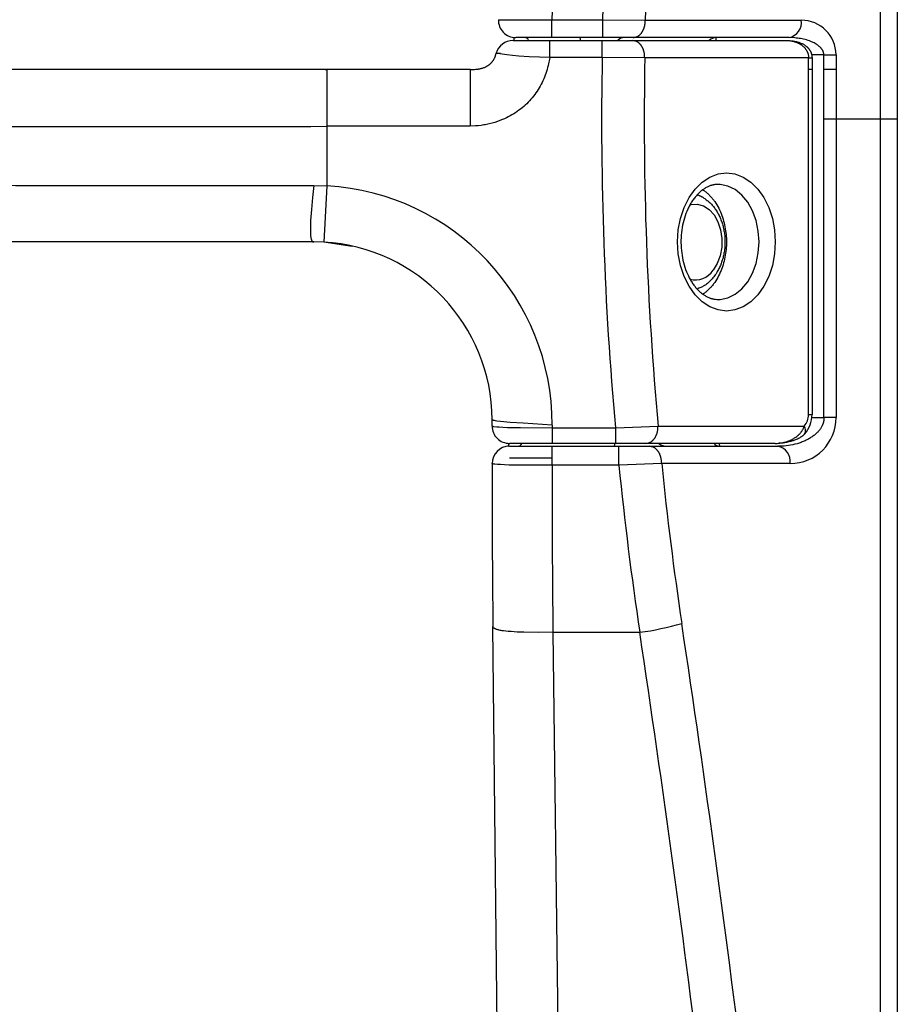
# Model space of a CAD drawing. Extents: x -150 to 3810, y -440 to 2320.
# Drawn here: x 548 to 700, y 638 to 809 of the extents above; entities that cross this region are included whole.
import ezdxf

# ---------------------------------------------------------------- set-up
doc = ezdxf.new("R2010")
doc.units = 0
doc.header["$MEASUREMENT"] = 0
doc.layers.get('DEFPOINTS').update_dxf_attribs({"linetype": 'CONTINUOUS'})
for name, color, linetype in [('DIMENSION_LINES$02_DIMENSI', 1, 'CONTINUOUS'), ('DIMENSION_LINES$03_LINES', 18, 'CONTINUOUS'), ('DIMENSION_LINES$04_SUB_LIN', 4, 'CONTINUOUS')]:
    doc.layers.add(name, color=color, linetype=linetype)
doc.styles.add('_ｭ_ｳ__ｰ繧ｴ繧ｷ繝_け', font='txt')
doc.dimstyles.new('1_10', dxfattribs={"dimtxt": 30, "dimasz": 30, "dimexe": 10, "dimexo": 15, "dimgap": 10, "dimtad": 1, "dimtoh": 1, "dimdec": 0, "dimzin": 1, "dimtxsty": '_ｭ_ｳ__ｰ繧ｴ繧ｷ繝_け', "dimcen": 0, "dimazin": 3, "dimtfac": 1, "dimtdec": 4, "dimtix": 1, "dimtmove": 0, "dimatfit": 3, "dimtolj": 1, "dimtzin": 1})

# ---------------------------------------------------------------- blocks, each defined once
blk = doc.blocks.new('*D29')
at = {"layer": 'DEFPOINTS', "color": 0}
for p in [(700, 1070), (700, 1070), (400, 713.85)]:
    blk.add_point(p, dxfattribs=at)
at = {"layer": 'DIMENSION_LINES$02_DIMENSI', "color": 0}
for p, q in [((700, 1085), (700, 1080)), ((400, 728.85), (400, 1080)), ((430, 1070), (670, 1070))]:
    blk.add_line(p, q, dxfattribs=at)
for points in [[(430, 1075), (430, 1065), (400, 1070)], [(670, 1065), (670, 1075), (700, 1070)]]:
    blk.add_solid(points, dxfattribs=at)
at = {"layer": 'DIMENSION_LINES$02_DIMENSI', "color": 0, "insert": (550, 1095), "char_height": 30, "attachment_point": 5, "style": '_ｭ_ｳ__ｰ繧ｴ繧ｷ繝_け'}
blk.add_mtext('\\A1;300', dxfattribs=at)
blk = doc.blocks.new('*D31')
at = {"layer": 'DEFPOINTS', "color": 0}
for p in [(219, 970), (665.64, 970), (219, 0)]:
    blk.add_point(p, dxfattribs=at)
at = {"layer": 'DIMENSION_LINES$02_DIMENSI', "color": 0}
for p, q in [((650.64, 970), (209, 970)), ((219, 30), (219, 940)), ((204, 0), (209, 0))]:
    blk.add_line(p, q, dxfattribs=at)
for points in [[(224, 940), (214, 940), (219, 970)], [(214, 30), (224, 30), (219, 0)]]:
    blk.add_solid(points, dxfattribs=at)
at = {"layer": 'DIMENSION_LINES$02_DIMENSI', "color": 0, "insert": (194, 485), "char_height": 30, "attachment_point": 5, "rotation": 90, "style": '_ｭ_ｳ__ｰ繧ｴ繧ｷ繝_け'}
blk.add_mtext('\\A1;970', dxfattribs=at)

msp = doc.modelspace()

# ---------------------------------------------------------------- linework, layer by layer
at = {"layer": 'DIMENSION_LINES$03_LINES'}
for p, q in [((700, 868.1), (700, 791.38)), ((633.33, 805), (639.68, 805)), ((633.51, 804.92), (633.44, 805.55)), ((640.04, 805.5), (633.77, 805.5)), ((639.68, 805), (648.76, 805)), ((648.86, 805.5), (640.04, 805.5)), ((648.76, 805), (654.04, 805)), ((654.13, 805.5), (648.86, 805.5)), ((654.04, 805), (680.77, 805)), ((681.21, 805.5), (654.13, 805.5)), ((685.19, 802), (685.19, 800.01)), ((431.55, 800), (600.97, 800)), ((600.97, 800), (625.82, 800)), ((625.82, 800), (625.82, 799.95)), ((685.19, 800.01), (685.19, 740)), ((700, 791.38), (700, 606.6)), ((669.06, 780), (668.92, 780)), ((598.69, 770), (440.29, 770)), ((600.42, 769.95), (598.69, 770)), ((605.32, 769.23), (600.42, 769.95)), ((629.65, 738.01), (629.66, 739.12)), ((632.46, 734.46), (632.58, 735.01)), ((632.74, 735), (632.71, 735)), ((640.05, 734.5), (651.67, 734.5)), ((651.05, 735), (640.06, 735)), ((656.35, 735), (651.05, 735)), ((651.67, 734.5), (656.97, 734.5)), ((678.77, 735), (656.35, 735)), ((656.97, 734.5), (679.27, 734.5)), ((630.82, 606.27), (629.8, 703.17))]:
    msp.add_line(p, q, dxfattribs=at)
for points in [[(700, 1150), (700, 0), (0, 0)], [(680.77, 805), (681.25, 804.98), (681.49, 804.96), (681.72, 804.94), (681.87, 804.92), (682.02, 804.9), (682.17, 804.87), (682.32, 804.84), (682.47, 804.81), (682.62, 804.77), (682.77, 804.73), (682.91, 804.68), (683.03, 804.64), (683.14, 804.6), (683.25, 804.55), (683.36, 804.5), (683.47, 804.45), (683.58, 804.4), (683.69, 804.34), (683.8, 804.28), (683.89, 804.22), (683.97, 804.16), (684.06, 804.1), (684.15, 804.04), (684.23, 803.97), (684.31, 803.9), (684.35, 803.87), (684.39, 803.83), (684.42, 803.79), (684.46, 803.75), (684.5, 803.72), (684.53, 803.68), (684.56, 803.64), (684.6, 803.6), (684.63, 803.56), (684.66, 803.52), (684.69, 803.48), (684.72, 803.44), (684.75, 803.4), (684.78, 803.36), (684.81, 803.31), (684.83, 803.27), (684.86, 803.22), (684.88, 803.18), (684.91, 803.14), (684.93, 803.09), (684.95, 803.04), (684.97, 803), (685, 802.95), (685.02, 802.9), (685.03, 802.85), (685.05, 802.8), (685.07, 802.76), (685.08, 802.71), (685.1, 802.66), (685.11, 802.61), (685.12, 802.56), (685.14, 802.51), (685.15, 802.46), (685.15, 802.41), (685.16, 802.36), (685.17, 802.3), (685.18, 802.23), (685.18, 802.15), (685.19, 802)], [(625.82, 799.95), (626.22, 799.96), (626.61, 799.98), (626.81, 800), (627, 800.02), (627.2, 800.04), (627.29, 800.06), (627.39, 800.08), (627.51, 800.1), (627.62, 800.12), (627.74, 800.15), (627.85, 800.18), (627.96, 800.21), (628.08, 800.25), (628.19, 800.29), (628.3, 800.33), (628.43, 800.38), (628.56, 800.44), (628.62, 800.47), (628.68, 800.5), (628.74, 800.53), (628.8, 800.57), (628.86, 800.6), (628.92, 800.64), (628.98, 800.67), (629.04, 800.71), (629.09, 800.75), (629.15, 800.79), (629.2, 800.84), (629.26, 800.88), (629.3, 800.92), (629.34, 800.96), (629.39, 801), (629.43, 801.04), (629.47, 801.08), (629.51, 801.12), (629.55, 801.16), (629.59, 801.21), (629.62, 801.25), (629.66, 801.3), (629.7, 801.34), (629.73, 801.39), (629.8, 801.49), (629.87, 801.58), (629.92, 801.67), (629.97, 801.75), (630.02, 801.84), (630.06, 801.93), (630.1, 802.01), (630.12, 802.06), (630.14, 802.11), (630.16, 802.15), (630.18, 802.2), (630.19, 802.24), (630.21, 802.29), (630.23, 802.35), (630.24, 802.41), (630.27, 802.54), (630.33, 802.79)], [(669.03, 779.96), (668.8, 779.98), (668.69, 779.98), (668.63, 779.99), (668.58, 779.98), (668.51, 779.98), (668.44, 779.98), (668.37, 779.97), (668.3, 779.96), (668.23, 779.95), (668.16, 779.94), (668.09, 779.92), (668.02, 779.91), (667.95, 779.89), (667.88, 779.87), (667.8, 779.85), (667.73, 779.83), (667.59, 779.78), (667.45, 779.73), (667.33, 779.68), (667.21, 779.62), (667.09, 779.57), (666.96, 779.51), (666.84, 779.44), (666.72, 779.38), (666.6, 779.31), (666.48, 779.23), (666.35, 779.14), (666.22, 779.05), (666.09, 778.96), (665.96, 778.86), (665.84, 778.75), (665.71, 778.64), (665.59, 778.53), (665.46, 778.41), (665.35, 778.29), (665.23, 778.16), (665.11, 778.04), (665, 777.9), (664.89, 777.77), (664.78, 777.63), (664.67, 777.48), (664.56, 777.33), (664.46, 777.18), (664.35, 777.03), (664.25, 776.87), (664.16, 776.71), (664.06, 776.55), (663.97, 776.38), (663.87, 776.21), (663.79, 776.04), (663.7, 775.86), (663.62, 775.68), (663.46, 775.31), (663.31, 774.93), (663.17, 774.55), (663.04, 774.15), (662.92, 773.75), (662.82, 773.33), (662.73, 772.91), (662.65, 772.49), (662.58, 772.06), (662.53, 771.62), (662.49, 771.19), (662.46, 770.74), (662.44, 770.3), (662.44, 769.86), (662.45, 769.42), (662.47, 768.98), (662.51, 768.54), (662.56, 768.1), (662.62, 767.67), (662.7, 767.24), (662.78, 766.82), (662.88, 766.41), (663, 766), (663.12, 765.6), (663.25, 765.21), (663.4, 764.83), (663.55, 764.46), (663.72, 764.11), (663.8, 763.93), (663.89, 763.76), (663.98, 763.59), (664.07, 763.43), (664.17, 763.27), (664.27, 763.11), (664.36, 762.95), (664.46, 762.8), (664.57, 762.66), (664.67, 762.51), (664.78, 762.37), (664.88, 762.24), (664.99, 762.1), (665.1, 761.98), (665.22, 761.85), (665.33, 761.73), (665.44, 761.61), (665.56, 761.5), (665.67, 761.39), (665.79, 761.29), (665.91, 761.19), (666.03, 761.09), (666.15, 761), (666.27, 760.91), (666.39, 760.83), (666.51, 760.75), (666.64, 760.67), (666.76, 760.6), (666.88, 760.53), (667.01, 760.47), (667.13, 760.41), (667.26, 760.35), (667.39, 760.29), (667.51, 760.25), (667.58, 760.22), (667.64, 760.2), (667.7, 760.18), (667.77, 760.16), (667.83, 760.15), (667.89, 760.13), (667.96, 760.12), (668.02, 760.1), (668.13, 760.08), (668.23, 760.07), (668.34, 760.06), (668.44, 760.05), (668.66, 760.03), (668.87, 760.02)], [(665.26, 778.16), (665.49, 778.1), (665.57, 778.08), (665.64, 778.05), (665.72, 778.02), (665.79, 777.99), (665.87, 777.96), (665.94, 777.92), (666.01, 777.88), (666.08, 777.85), (666.16, 777.81), (666.23, 777.76), (666.3, 777.72), (666.43, 777.63), (666.57, 777.54), (666.71, 777.44), (666.84, 777.34), (666.97, 777.23), (667.1, 777.13), (667.23, 777.02), (667.36, 776.9), (667.48, 776.79), (667.61, 776.67), (667.73, 776.54), (667.85, 776.41), (667.96, 776.28), (668.08, 776.14), (668.19, 776), (668.3, 775.86), (668.4, 775.71), (668.5, 775.56), (668.6, 775.4), (668.7, 775.24), (668.8, 775.08), (668.89, 774.92), (668.98, 774.75), (669.06, 774.58), (669.14, 774.41), (669.22, 774.23), (669.3, 774.05), (669.37, 773.87), (669.44, 773.69), (669.51, 773.5), (669.57, 773.31), (669.63, 773.12), (669.69, 772.93), (669.74, 772.73), (669.79, 772.54), (669.83, 772.34), (669.87, 772.14), (669.91, 771.94), (669.95, 771.74), (669.98, 771.54), (670, 771.34), (670.03, 771.13), (670.04, 770.93), (670.06, 770.72), (670.07, 770.52), (670.08, 770.31), (670.08, 770.1), (670.08, 769.9), (670.08, 769.69), (670.07, 769.48), (670.06, 769.28), (670.04, 769.07), (670.03, 768.87), (670, 768.66), (669.98, 768.46), (669.95, 768.25), (669.91, 768.05), (669.87, 767.85), (669.83, 767.65), (669.78, 767.45), (669.74, 767.25), (669.68, 767.05), (669.62, 766.86), (669.56, 766.66), (669.5, 766.47), (669.43, 766.28), (669.36, 766.1), (669.28, 765.91), (669.2, 765.73), (669.12, 765.54), (669.03, 765.36), (668.94, 765.19), (668.85, 765.02), (668.75, 764.84), (668.65, 764.68), (668.53, 764.48), (668.4, 764.3), (668.27, 764.11), (668.14, 763.93), (668, 763.77), (667.86, 763.6), (667.71, 763.44), (667.57, 763.29), (667.43, 763.16), (667.3, 763.03), (667.16, 762.91), (667.02, 762.79), (666.88, 762.68), (666.73, 762.57), (666.66, 762.52), (666.58, 762.47), (666.51, 762.42), (666.43, 762.38), (666.29, 762.29), (666.15, 762.22), (666, 762.15), (665.86, 762.08), (665.56, 761.95), (665.27, 761.82)], [(600.43, 769.99), (600.42, 769.95), (600.42, 769.95), (600.42, 769.95), (600.42, 769.95), (600.42, 769.94), (600.42, 769.94), (600.42, 769.94), (600.42, 769.94), (600.42, 769.94), (600.42, 769.94), (600.42, 769.94), (600.42, 769.94), (600.42, 769.94), (600.42, 769.94), (600.42, 769.94), (600.42, 769.94), (600.42, 769.94), (600.42, 769.94), (600.42, 769.94), (600.42, 769.94), (600.42, 769.94), (600.42, 769.94), (600.42, 769.94), (600.42, 769.94), (600.42, 769.94), (600.42, 769.94), (600.42, 769.94), (600.42, 769.94), (600.42, 769.95), (600.42, 769.95), (600.42, 769.95), (600.42, 769.96)], [(683.9, 736.67), (683.85, 736.61), (683.81, 736.55), (683.78, 736.53), (683.76, 736.5), (683.72, 736.46), (683.68, 736.41), (683.63, 736.37), (683.58, 736.33), (683.53, 736.29), (683.48, 736.25), (683.43, 736.21), (683.38, 736.17), (683.33, 736.14), (683.22, 736.07), (683.11, 736), (683, 735.94), (682.83, 735.85), (682.66, 735.76), (682.49, 735.68), (682.31, 735.6), (682.18, 735.55), (682.05, 735.5), (681.91, 735.46), (681.78, 735.42), (681.51, 735.34), (681.23, 735.27), (680.91, 735.2), (680.75, 735.17), (680.59, 735.14), (680.43, 735.11), (680.27, 735.09), (680.11, 735.07), (679.95, 735.06), (679.69, 735.04), (679.44, 735.03)], [(640.06, 735), (632.67, 735), (632.67, 735), (632.7, 735)], [(632.68, 732.5), (632.65, 732.5), (632.65, 732.5), (640.05, 732.5)]]:
    msp.add_lwpolyline(points, dxfattribs=at)
msp.add_polyline3d([(632.68, 734.5, 0), (632.65, 734.5, 0), (632.65, 734.5, 0), (640.05, 734.5, 0)], dxfattribs=at)
for centre, radius, start, end in [((633.74, 808.5), 3, 177.8135, 269.9901), ((633.26, 802), 3, 90.0176, 164.9898), ((598.58, 738.96), 31.08, 0.2945, 86.5906), ((680.19, 740), 5, 318.1893, 0.0003), ((632.65, 738), 3, 179.691, 269.9953), ((632.64, 731.5), 3, 90.0051, 179.8935), ((2945.31, 730.09), 2315.67, 179.96513, 180.66599)]:
    msp.add_arc(centre, radius, start, end, dxfattribs=at)
at = {"layer": 'DIMENSION_LINES$04_SUB_LIN'}
for p, q in [((697.07, 791.38), (697.08, 868.3)), ((630.75, 808.61), (640.04, 808.59)), ((640.04, 805.5), (640.04, 808.59)), ((640.04, 808.59), (648.86, 808.59)), ((648.86, 808.59), (656.25, 808.51)), ((648.86, 805.5), (648.86, 808.59)), ((656.25, 808.51), (683.33, 808.52)), ((639.68, 802.05), (639.68, 805)), ((648.76, 802.05), (648.76, 805)), ((668.53, 805), (668.53, 805.5)), ((687.25, 802.5), (685.11, 802.5)), ((687.25, 802.5), (689.37, 802.51)), ((687.26, 800.01), (687.25, 802.5)), ((689.37, 802.51), (689.38, 800.01)), ((648.76, 802.05), (639.68, 802.05)), ((656.16, 802), (648.76, 802.05)), ((684.6, 802), (656.16, 802)), ((684.6, 800.01), (684.6, 802)), ((684.6, 802), (685.19, 802)), ((600.71, 800), (600.81, 799.85)), ((600.97, 800), (600.97, 790.09)), ((625.82, 799.95), (625.82, 790.09)), ((684.6, 740), (684.6, 800.01)), ((684.6, 800.01), (685.19, 800.01)), ((687.26, 800.01), (689.38, 800.01)), ((687.26, 800), (687.26, 800.01)), ((687.26, 800), (689.38, 800.01)), ((687.27, 791.38), (687.26, 800)), ((689.38, 800.01), (689.38, 800.01)), ((689.38, 800.01), (689.39, 791.38)), ((687.27, 791.38), (689.39, 791.38)), ((687.27, 739.5), (687.27, 791.38)), ((689.39, 791.38), (697.07, 791.38)), ((689.39, 791.38), (689.39, 739.5)), ((697.07, 605.95), (697.07, 791.38)), ((697.07, 791.38), (700, 791.38)), ((625.82, 790.09), (600.97, 790.09)), ((600.97, 790.09), (600.97, 779.74)), ((598.69, 779.81), (600.97, 779.74)), ((600.97, 779.74), (600.43, 769.99)), ((684.6, 740), (685.19, 740)), ((685.15, 739.5), (687.27, 739.5)), ((689.39, 739.5), (687.27, 739.5)), ((640.06, 738.19), (640.06, 737.73)), ((640.06, 737.73), (651.05, 737.73)), ((640.06, 737.73), (640.06, 735)), ((651.05, 737.73), (658.47, 738)), ((651.05, 737.73), (651.05, 735)), ((658.47, 738), (683.84, 738)), ((640.05, 731.2), (640.05, 734.5)), ((651.67, 731.2), (651.67, 734.5)), ((651.67, 731.2), (640.05, 731.2)), ((659.09, 731.5), (651.67, 731.2)), ((681.39, 731.5), (659.09, 731.5)), ((640.21, 702.18), (655.28, 702.18)), ((640.21, 702.18), (641.38, 605.51))]:
    msp.add_line(p, q, dxfattribs=at)
for points in [[(648.86, 808.59), (649.1, 816.95), (649.23, 821.13), (649.39, 825.31), (649.56, 829.47), (649.77, 833.63), (650, 837.79), (650.51, 846.1), (650.8, 850.27), (651.11, 854.42), (651.45, 858.58), (651.82, 862.9), (652.21, 867.21), (652.63, 871.53), (653.07, 875.83), (653.52, 879.93), (653.99, 884.02), (654.5, 888.1), (655.03, 892.17), (655.57, 896.04), (656.14, 899.9), (657.32, 907.6)], [(664.59, 905.84), (663.16, 896.29), (662.47, 891.51), (661.82, 886.71), (661.22, 881.89), (660.67, 877.05), (660.15, 872.21), (659.67, 867.35), (659.22, 862.48), (658.81, 857.61), (658.42, 852.73), (658.05, 847.84), (657.72, 842.94), (657.42, 838.03), (657.15, 833.12), (656.92, 828.21), (656.72, 823.29), (656.55, 818.37), (656.25, 808.51)], [(654.13, 805.5), (654.34, 805.54), (654.44, 805.56), (654.49, 805.57), (654.54, 805.58), (654.6, 805.59), (654.65, 805.61), (654.7, 805.62), (654.75, 805.64), (654.8, 805.66), (654.82, 805.67), (654.85, 805.68), (654.87, 805.69), (654.9, 805.7), (654.92, 805.72), (654.94, 805.73), (654.97, 805.74), (654.99, 805.76), (655.02, 805.77), (655.04, 805.79), (655.06, 805.8), (655.09, 805.82), (655.13, 805.85), (655.18, 805.89), (655.22, 805.92), (655.27, 805.96), (655.31, 806), (655.35, 806.05), (655.4, 806.09), (655.44, 806.13), (655.48, 806.18), (655.52, 806.23), (655.56, 806.28), (655.6, 806.33), (655.63, 806.38), (655.67, 806.44), (655.71, 806.49), (655.74, 806.55), (655.78, 806.6), (655.81, 806.66), (655.84, 806.72), (655.87, 806.78), (655.9, 806.84), (655.93, 806.9), (655.96, 806.97), (655.98, 807.03), (656.01, 807.1), (656.03, 807.16), (656.05, 807.23), (656.07, 807.29), (656.09, 807.36), (656.11, 807.43), (656.13, 807.5), (656.14, 807.57), (656.15, 807.64), (656.18, 807.78), (656.2, 807.93), (656.23, 808.22), (656.25, 808.51)], [(656.16, 802), (656.13, 802.29), (656.1, 802.59), (656.08, 802.73), (656.06, 802.87), (656.04, 802.94), (656.03, 803.01), (656.01, 803.08), (656, 803.15), (655.98, 803.22), (655.96, 803.28), (655.93, 803.35), (655.91, 803.41), (655.89, 803.48), (655.86, 803.54), (655.83, 803.6), (655.8, 803.67), (655.77, 803.73), (655.74, 803.79), (655.71, 803.84), (655.68, 803.9), (655.64, 803.96), (655.61, 804.01), (655.57, 804.07), (655.54, 804.12), (655.5, 804.17), (655.46, 804.22), (655.42, 804.27), (655.38, 804.32), (655.34, 804.37), (655.3, 804.41), (655.26, 804.46), (655.21, 804.5), (655.17, 804.54), (655.12, 804.58), (655.08, 804.62), (655.03, 804.65), (654.99, 804.68), (654.97, 804.7), (654.94, 804.72), (654.92, 804.73), (654.89, 804.74), (654.87, 804.76), (654.85, 804.77), (654.82, 804.78), (654.8, 804.8), (654.77, 804.81), (654.75, 804.82), (654.73, 804.83), (654.7, 804.84), (654.65, 804.86), (654.6, 804.88), (654.55, 804.89), (654.5, 804.91), (654.45, 804.92), (654.4, 804.93), (654.35, 804.94), (654.24, 804.96), (654.04, 805)], [(680.77, 805), (680.86, 805), (680.94, 805), (681.03, 804.99), (681.12, 804.99), (681.21, 804.98), (681.29, 804.97), (681.38, 804.96), (681.47, 804.95), (681.56, 804.94), (681.65, 804.92), (681.74, 804.9), (681.83, 804.88), (681.92, 804.86), (682.01, 804.84), (682.09, 804.82), (682.18, 804.79), (682.27, 804.76), (682.36, 804.73), (682.45, 804.7), (682.53, 804.66), (682.62, 804.63), (682.7, 804.59), (682.79, 804.55), (682.87, 804.51), (682.95, 804.47), (683.03, 804.42), (683.11, 804.38), (683.19, 804.33), (683.26, 804.28), (683.34, 804.23), (683.41, 804.18), (683.48, 804.12), (683.55, 804.07), (683.62, 804.01), (683.68, 803.95), (683.75, 803.89), (683.81, 803.83), (683.87, 803.77), (683.92, 803.71), (683.98, 803.64), (684.03, 803.58), (684.08, 803.51), (684.13, 803.44), (684.17, 803.38), (684.22, 803.31), (684.26, 803.24), (684.3, 803.17), (684.33, 803.1), (684.37, 803.03), (684.4, 802.97), (684.43, 802.9), (684.45, 802.83), (684.48, 802.76), (684.5, 802.69), (684.52, 802.62), (684.54, 802.55), (684.55, 802.48), (684.57, 802.41), (684.58, 802.34), (684.59, 802.27), (684.59, 802.2), (684.6, 802.13), (684.6, 802.07), (684.6, 802)], [(687.25, 802.5), (687.23, 802.68), (687.22, 802.75), (687.21, 802.81), (687.19, 802.87), (687.19, 802.9), (687.18, 802.92), (687.17, 802.95), (687.16, 802.98), (687.15, 803.02), (687.14, 803.06), (687.12, 803.1), (687.1, 803.14), (687.09, 803.18), (687.07, 803.21), (687.05, 803.25), (687.03, 803.29), (687, 803.34), (686.97, 803.38), (686.94, 803.43), (686.91, 803.48), (686.87, 803.52), (686.84, 803.57), (686.81, 803.61), (686.77, 803.66), (686.73, 803.7), (686.7, 803.74), (686.66, 803.78), (686.62, 803.82), (686.54, 803.9), (686.46, 803.97), (686.39, 804.03), (686.32, 804.09), (686.25, 804.14), (686.18, 804.2), (686.1, 804.25), (686.03, 804.3), (685.96, 804.35), (685.88, 804.39), (685.8, 804.44), (685.73, 804.48), (685.57, 804.57), (685.41, 804.65), (685.25, 804.72), (685.13, 804.78), (685.01, 804.83), (684.76, 804.93), (684.5, 805.01), (684.25, 805.09), (683.99, 805.17), (683.73, 805.23), (683.47, 805.28), (683.21, 805.33), (682.96, 805.37), (682.71, 805.4), (682.46, 805.42), (682.21, 805.44), (681.21, 805.5)], [(639.68, 802.05), (637.87, 802.08), (636.08, 802.15), (634.29, 802.26), (633.18, 802.37), (632.2, 802.48), (630.57, 802.72), (630.47, 802.73), (630.45, 802.74), (630.42, 802.74), (630.4, 802.75), (630.39, 802.75), (630.39, 802.75), (630.38, 802.76), (630.37, 802.76), (630.37, 802.76), (630.37, 802.76), (630.37, 802.76), (630.37, 802.76), (630.36, 802.76), (630.36, 802.76), (630.36, 802.76), (630.36, 802.76), (630.36, 802.76), (630.36, 802.76), (630.36, 802.76), (630.36, 802.76), (630.36, 802.76), (630.36, 802.76), (630.36, 802.77), (630.36, 802.77), (630.36, 802.77), (630.36, 802.77), (630.36, 802.77), (630.36, 802.77), (630.36, 802.77), (630.36, 802.77), (630.36, 802.77), (630.36, 802.77), (630.36, 802.77), (630.36, 802.77), (630.36, 802.77), (630.36, 802.77), (630.36, 802.77), (630.36, 802.77), (630.36, 802.77), (630.36, 802.77), (630.36, 802.77), (630.36, 802.77), (630.36, 802.77), (630.36, 802.77), (630.36, 802.77), (630.36, 802.77), (630.36, 802.77), (630.36, 802.77), (630.36, 802.77), (630.36, 802.77), (630.36, 802.77), (630.36, 802.77), (630.36, 802.77), (630.36, 802.77), (630.36, 802.77), (630.36, 802.77), (630.36, 802.77), (630.36, 802.77), (630.36, 802.77), (630.36, 802.77), (630.36, 802.77), (630.36, 802.77), (630.36, 802.77), (630.36, 802.77), (630.36, 802.77), (630.36, 802.77), (630.36, 802.77), (630.36, 802.77), (630.36, 802.77), (630.36, 802.77), (630.36, 802.77), (630.36, 802.77), (630.36, 802.77), (630.36, 802.77), (630.37, 802.77), (630.37, 802.77), (630.37, 802.78), (630.37, 802.78), (630.37, 802.78), (630.37, 802.78), (630.38, 802.78), (630.38, 802.78), (630.39, 802.78), (630.4, 802.78), (630.4, 802.78), (630.42, 802.78), (630.44, 802.78), (630.49, 802.78), (631.08, 802.77)], [(639.68, 802.05), (639.38, 800.66), (639.29, 800.31), (639.2, 799.97), (639.1, 799.63), (638.99, 799.29), (638.88, 798.97), (638.75, 798.64), (638.62, 798.32), (638.48, 798.01), (638.33, 797.69), (638.17, 797.39), (638, 797.08), (637.83, 796.78), (637.64, 796.48), (637.45, 796.19), (637.25, 795.9), (637.05, 795.62), (636.84, 795.34), (636.62, 795.06), (636.39, 794.8), (636.16, 794.54), (635.91, 794.28), (635.66, 794.02), (635.4, 793.78), (635.13, 793.54), (634.86, 793.31), (634.58, 793.08), (634.29, 792.87), (634, 792.66), (633.7, 792.46), (633.39, 792.26), (633.08, 792.08), (632.77, 791.9), (632.45, 791.73), (632.12, 791.57), (631.8, 791.41), (631.46, 791.27), (631.01, 791.09), (630.56, 790.93), (630.1, 790.78), (629.63, 790.64), (629.16, 790.52), (628.68, 790.41), (628.44, 790.36), (628.2, 790.32), (627.96, 790.28), (627.72, 790.24), (627.24, 790.19), (626.77, 790.15), (625.82, 790.09)], [(432.1, 781.11), (447.17, 780.8), (464.88, 780.49), (485.04, 780.22), (506.84, 780.01), (519.95, 779.91), (533.39, 779.85), (546.91, 779.8), (560.42, 779.78), (598.69, 779.81)], [(598.69, 779.81), (598.47, 777.72), (598.27, 775.64), (598.14, 773.72), (598.1, 772.89), (598.09, 772.15), (598.09, 771.82), (598.1, 771.53), (598.12, 771.26), (598.14, 771.03), (598.15, 770.91), (598.17, 770.81), (598.18, 770.71), (598.2, 770.63), (598.22, 770.55), (598.24, 770.47), (598.25, 770.44), (598.26, 770.4), (598.27, 770.37), (598.28, 770.34), (598.29, 770.31), (598.3, 770.29), (598.31, 770.26), (598.32, 770.24), (598.33, 770.21), (598.34, 770.19), (598.35, 770.18), (598.36, 770.17), (598.36, 770.16), (598.37, 770.15), (598.37, 770.14), (598.38, 770.14), (598.39, 770.13), (598.39, 770.12), (598.4, 770.11), (598.41, 770.11), (598.41, 770.1), (598.42, 770.09), (598.43, 770.09), (598.43, 770.08), (598.44, 770.07), (598.44, 770.07), (598.45, 770.06), (598.46, 770.06), (598.46, 770.05), (598.47, 770.05), (598.48, 770.04), (598.48, 770.04), (598.49, 770.04), (598.5, 770.03), (598.5, 770.03), (598.51, 770.03), (598.52, 770.02), (598.53, 770.02), (598.53, 770.02), (598.54, 770.02), (598.55, 770.02), (598.55, 770.01), (598.56, 770.01), (598.57, 770.01), (598.57, 770.01), (598.58, 770.01), (598.59, 770.01), (598.61, 770), (598.62, 770), (598.64, 770), (598.66, 770), (598.69, 770)], [(666.19, 779.1), (666.31, 779.02), (666.42, 778.94), (666.54, 778.86), (666.65, 778.77), (666.76, 778.69), (666.88, 778.59), (666.99, 778.5), (667.1, 778.4), (667.21, 778.3), (667.31, 778.19), (667.42, 778.09), (667.52, 777.98), (667.63, 777.86), (667.73, 777.75), (667.83, 777.63), (667.93, 777.51), (668.03, 777.38), (668.12, 777.26), (668.22, 777.13), (668.31, 777), (668.49, 776.73), (668.67, 776.45), (668.83, 776.16), (668.99, 775.86), (669.14, 775.56), (669.28, 775.25), (669.41, 774.94), (669.53, 774.62), (669.65, 774.29), (669.75, 773.97), (669.85, 773.63), (669.93, 773.3), (670.01, 772.97), (670.08, 772.63), (670.14, 772.3), (670.19, 771.96), (670.24, 771.63), (670.27, 771.3), (670.3, 770.97), (670.32, 770.64), (670.33, 770.32), (670.33, 770), (670.33, 769.68), (670.32, 769.35), (670.3, 769.03), (670.27, 768.7), (670.24, 768.36), (670.19, 768.03), (670.14, 767.69), (670.08, 767.36), (670.01, 767.02), (669.93, 766.68), (669.84, 766.35), (669.75, 766.02), (669.64, 765.69), (669.52, 765.36), (669.4, 765.04), (669.27, 764.73), (669.13, 764.42), (668.98, 764.11), (668.82, 763.82), (668.65, 763.53), (668.48, 763.25), (668.29, 762.98), (668.2, 762.84), (668.1, 762.72), (668.01, 762.59), (667.91, 762.46), (667.81, 762.34), (667.71, 762.22), (667.6, 762.11), (667.5, 762), (667.39, 761.89), (667.29, 761.78), (667.18, 761.68), (667.07, 761.57), (666.96, 761.48), (666.85, 761.38), (666.73, 761.29), (666.62, 761.2), (666.51, 761.12), (666.39, 761.03), (666.28, 760.96), (666.16, 760.88)], [(676, 770), (675.87, 771.89), (675.49, 773.72), (674.87, 775.41), (674.04, 776.9), (673.03, 778.15), (671.86, 779.1), (670.59, 779.72), (669.26, 779.99), (669.06, 780)], [(664, 776.49), (664.2, 776.53), (665.28, 776.59), (666.34, 776.29), (667.33, 775.65), (668.19, 774.7), (668.86, 773.5), (669.33, 772.12), (669.55, 770.61), (669.53, 769.08), (669.25, 767.59), (668.74, 766.24), (668.03, 765.09)], [(668.85, 760), (669.26, 760.01), (670.59, 760.28), (671.86, 760.9), (673.03, 761.85), (674.04, 763.1), (674.87, 764.59), (675.49, 766.28), (675.87, 768.11), (676, 770)], [(640.06, 738.19), (635.03, 738.49), (632.79, 738.65), (631.09, 738.82), (630.49, 738.89), (630.25, 738.93), (630.05, 738.97), (629.96, 738.99), (629.88, 739), (629.81, 739.02), (629.78, 739.03), (629.75, 739.04), (629.74, 739.04), (629.72, 739.05), (629.71, 739.05), (629.7, 739.06), (629.7, 739.06), (629.7, 739.06), (629.69, 739.06), (629.69, 739.06), (629.68, 739.07), (629.68, 739.07), (629.68, 739.07), (629.68, 739.07), (629.67, 739.07), (629.67, 739.07), (629.67, 739.07), (629.67, 739.08), (629.67, 739.08), (629.67, 739.08), (629.67, 739.08), (629.67, 739.08), (629.67, 739.08), (629.67, 739.08), (629.66, 739.08), (629.66, 739.08), (629.66, 739.08), (629.66, 739.08), (629.66, 739.08), (629.66, 739.08), (629.66, 739.08), (629.66, 739.08), (629.66, 739.08), (629.66, 739.09), (629.66, 739.09), (629.66, 739.09), (629.66, 739.09), (629.66, 739.09), (629.66, 739.09), (629.66, 739.09), (629.66, 739.09), (629.66, 739.09), (629.66, 739.09), (629.66, 739.09), (629.66, 739.09), (629.66, 739.09), (629.66, 739.09), (629.66, 739.09), (629.66, 739.09), (629.66, 739.09), (629.66, 739.09), (629.66, 739.09), (629.66, 739.09), (629.66, 739.09), (629.66, 739.1), (629.66, 739.1), (629.66, 739.1), (629.66, 739.1), (629.66, 739.1), (629.66, 739.1), (629.66, 739.1), (629.66, 739.1), (629.66, 739.1), (629.66, 739.1), (629.66, 739.1), (629.66, 739.1), (629.66, 739.1), (629.66, 739.1), (629.66, 739.1), (629.66, 739.1), (629.66, 739.1), (629.66, 739.1), (629.66, 739.1), (629.66, 739.1), (629.67, 739.1), (629.67, 739.1), (629.67, 739.11), (629.67, 739.11), (629.67, 739.11), (629.67, 739.11), (629.67, 739.11), (629.67, 739.11), (629.68, 739.11), (629.68, 739.12)], [(687.27, 739.5), (687.27, 739.44), (687.27, 739.39), (687.27, 739.33), (687.27, 739.28), (687.26, 739.22), (687.26, 739.16), (687.25, 739.11), (687.24, 739.05), (687.23, 738.99), (687.22, 738.94), (687.21, 738.88), (687.2, 738.82), (687.19, 738.76), (687.17, 738.71), (687.16, 738.65), (687.14, 738.59), (687.12, 738.53), (687.1, 738.47), (687.08, 738.42), (687.06, 738.36), (687.04, 738.3), (687.02, 738.24), (686.99, 738.18), (686.96, 738.12), (686.91, 738.01), (686.85, 737.89), (686.78, 737.78), (686.71, 737.66), (686.64, 737.54), (686.56, 737.43), (686.47, 737.32), (686.38, 737.2), (686.28, 737.09), (686.18, 736.98), (686.08, 736.87), (685.97, 736.76), (685.86, 736.66), (685.74, 736.55), (685.61, 736.45), (685.48, 736.35), (685.35, 736.25), (685.22, 736.15), (685.07, 736.06), (684.93, 735.96), (684.78, 735.87), (684.63, 735.79), (684.47, 735.7), (684.32, 735.62), (684.15, 735.54), (683.99, 735.46), (683.82, 735.39), (683.65, 735.32), (683.48, 735.25), (683.3, 735.18), (683.13, 735.12), (682.95, 735.06), (682.77, 735), (682.59, 734.95), (682.22, 734.85), (681.85, 734.77), (681.47, 734.69), (681.1, 734.63), (680.73, 734.58), (680.36, 734.55), (679.99, 734.52), (679.63, 734.5), (679.27, 734.5)], [(629.71, 738.01), (629.7, 738), (629.7, 738), (629.69, 738), (629.69, 738), (629.69, 738), (629.69, 738), (629.69, 738), (629.69, 738), (629.69, 738), (629.69, 738), (629.69, 738), (629.68, 738), (629.68, 738), (629.68, 738), (629.68, 738), (629.68, 738), (629.68, 738), (629.68, 738), (629.68, 738), (629.68, 738), (629.68, 738), (629.68, 738), (629.68, 738), (629.68, 737.99), (629.68, 737.99), (629.68, 737.99), (629.68, 737.99), (629.68, 737.99), (629.68, 737.99), (629.68, 737.99), (629.68, 737.99), (629.68, 737.99), (629.68, 737.99), (629.68, 737.99), (629.68, 737.99), (629.68, 737.99), (629.68, 737.99), (629.68, 737.99), (629.68, 737.99), (629.68, 737.99), (629.68, 737.99), (629.68, 737.99), (629.68, 737.99), (629.68, 737.99), (629.68, 737.99), (629.68, 737.99), (629.68, 737.99), (629.68, 737.99), (629.68, 737.99), (629.68, 737.99), (629.68, 737.99), (629.68, 737.99), (629.68, 737.99), (629.68, 737.99), (629.68, 737.99), (629.68, 737.99), (629.68, 737.99), (629.68, 737.99), (629.68, 737.99), (629.68, 737.99), (629.68, 737.99), (629.68, 737.99), (629.68, 737.99), (629.68, 737.99), (629.68, 737.99), (629.68, 737.99), (629.68, 737.99), (629.68, 737.99), (629.68, 737.99), (629.68, 737.99), (629.68, 737.99), (629.68, 737.99), (629.68, 737.99), (629.68, 737.99), (629.68, 737.99), (629.68, 737.99), (629.68, 737.99), (629.68, 737.99), (629.68, 737.99), (629.68, 737.99), (629.68, 737.99), (629.68, 737.99), (629.68, 737.99), (629.68, 737.99), (629.68, 737.99), (629.68, 737.99), (629.68, 737.99), (629.68, 737.99), (629.68, 737.99), (629.68, 737.99), (629.68, 737.99), (629.68, 737.99), (629.68, 737.99), (629.69, 737.99), (629.69, 737.99), (629.69, 737.99), (629.69, 737.99), (629.69, 737.99), (629.69, 737.99), (629.69, 737.99), (629.69, 737.98), (629.69, 737.98), (629.7, 737.98), (629.7, 737.98), (629.71, 737.98), (629.71, 737.98), (629.72, 737.98), (629.74, 737.97), (629.76, 737.97), (629.81, 737.96), (629.95, 737.94), (630.45, 737.89), (630.85, 737.86), (631.53, 737.82), (632.34, 737.79), (634.55, 737.75), (640.06, 737.73)], [(656.35, 735), (656.55, 735.03), (656.65, 735.05), (656.7, 735.06), (656.75, 735.07), (656.79, 735.08), (656.84, 735.1), (656.89, 735.11), (656.94, 735.13), (656.99, 735.15), (657.01, 735.16), (657.04, 735.17), (657.06, 735.18), (657.08, 735.19), (657.11, 735.2), (657.13, 735.21), (657.15, 735.22), (657.18, 735.24), (657.2, 735.25), (657.23, 735.27), (657.25, 735.28), (657.28, 735.3), (657.32, 735.33), (657.37, 735.37), (657.42, 735.41), (657.46, 735.45), (657.51, 735.49), (657.55, 735.53), (657.6, 735.58), (657.64, 735.62), (657.69, 735.67), (657.73, 735.72), (657.77, 735.77), (657.81, 735.82), (657.85, 735.88), (657.89, 735.93), (657.92, 735.99), (657.96, 736.05), (657.99, 736.11), (658.03, 736.17), (658.06, 736.23), (658.09, 736.29), (658.12, 736.36), (658.15, 736.42), (658.18, 736.49), (658.21, 736.55), (658.23, 736.62), (658.26, 736.69), (658.28, 736.76), (658.3, 736.83), (658.32, 736.9), (658.34, 736.96), (658.35, 737.03), (658.37, 737.1), (658.38, 737.16), (658.4, 737.3), (658.42, 737.44), (658.45, 737.72), (658.47, 738)], [(678.77, 735), (678.96, 735), (679.17, 735.01), (679.36, 735.02), (679.49, 735.04), (679.63, 735.05), (679.83, 735.08), (680.03, 735.12), (680.2, 735.15), (680.36, 735.19), (680.52, 735.23), (680.68, 735.27), (680.78, 735.3), (680.98, 735.37), (681.17, 735.44), (681.36, 735.52), (681.46, 735.56), (681.55, 735.6), (681.64, 735.65), (681.73, 735.69), (681.83, 735.74), (681.92, 735.79), (682.01, 735.84), (682.09, 735.9), (682.18, 735.95), (682.27, 736.01), (682.4, 736.1), (682.53, 736.2), (682.6, 736.25), (682.66, 736.3), (682.72, 736.35), (682.78, 736.41), (682.84, 736.46), (682.9, 736.52), (682.96, 736.58), (683.02, 736.63), (683.07, 736.69), (683.13, 736.75), (683.18, 736.82), (683.23, 736.88), (683.28, 736.94), (683.33, 737.01), (683.38, 737.07), (683.42, 737.14), (683.47, 737.21), (683.51, 737.27), (683.55, 737.34), (683.59, 737.41), (683.63, 737.49), (683.67, 737.56), (683.7, 737.63), (683.73, 737.7), (683.76, 737.78), (683.79, 737.85), (683.81, 737.92), (683.84, 738)], [(659.09, 731.5), (659.07, 731.79), (659.03, 732.09), (659.01, 732.23), (658.99, 732.37), (658.98, 732.44), (658.96, 732.51), (658.95, 732.58), (658.93, 732.65), (658.91, 732.72), (658.89, 732.78), (658.87, 732.85), (658.84, 732.91), (658.82, 732.98), (658.79, 733.04), (658.77, 733.1), (658.74, 733.17), (658.71, 733.23), (658.68, 733.29), (658.64, 733.34), (658.61, 733.4), (658.58, 733.46), (658.54, 733.51), (658.51, 733.57), (658.47, 733.62), (658.43, 733.67), (658.39, 733.72), (658.35, 733.77), (658.31, 733.82), (658.27, 733.87), (658.23, 733.91), (658.19, 733.96), (658.15, 734), (658.1, 734.04), (658.06, 734.08), (658.01, 734.12), (657.97, 734.15), (657.92, 734.18), (657.9, 734.2), (657.88, 734.22), (657.85, 734.23), (657.83, 734.24), (657.81, 734.26), (657.78, 734.27), (657.76, 734.28), (657.73, 734.3), (657.71, 734.31), (657.68, 734.32), (657.66, 734.33), (657.64, 734.34), (657.59, 734.36), (657.54, 734.38), (657.49, 734.39), (657.43, 734.41), (657.38, 734.42), (657.33, 734.43), (657.28, 734.44), (657.18, 734.46), (656.97, 734.5)], [(640.05, 731.2), (635.11, 731.21), (632.62, 731.24), (631.82, 731.27), (631.12, 731.31), (630.56, 731.35), (630.14, 731.4), (629.93, 731.42), (629.85, 731.44), (629.78, 731.45), (629.75, 731.45), (629.72, 731.46), (629.7, 731.46), (629.69, 731.47), (629.68, 731.47), (629.68, 731.47), (629.68, 731.47), (629.67, 731.47), (629.67, 731.47), (629.67, 731.47), (629.67, 731.47), (629.67, 731.47), (629.66, 731.48), (629.66, 731.48), (629.66, 731.48), (629.66, 731.48), (629.66, 731.48), (629.66, 731.48), (629.66, 731.48), (629.66, 731.48), (629.66, 731.48), (629.66, 731.48), (629.66, 731.48), (629.66, 731.48), (629.66, 731.48), (629.66, 731.48), (629.66, 731.48), (629.66, 731.48), (629.66, 731.48), (629.66, 731.48), (629.66, 731.48), (629.66, 731.48), (629.66, 731.48), (629.66, 731.48), (629.66, 731.48), (629.66, 731.48), (629.66, 731.48), (629.66, 731.48), (629.66, 731.48), (629.66, 731.48), (629.66, 731.48), (629.66, 731.48), (629.66, 731.48), (629.66, 731.48), (629.66, 731.48), (629.66, 731.48), (629.66, 731.48), (629.66, 731.48), (629.66, 731.49), (629.66, 731.49), (629.66, 731.49), (629.66, 731.49), (629.66, 731.49), (629.66, 731.49), (629.66, 731.49), (629.66, 731.49), (629.66, 731.49), (629.66, 731.49), (629.66, 731.49), (629.66, 731.49), (629.66, 731.49), (629.66, 731.49), (629.66, 731.49), (629.66, 731.49), (629.66, 731.49), (629.66, 731.49), (629.66, 731.49), (629.66, 731.49), (629.66, 731.49), (629.66, 731.49), (629.66, 731.49), (629.66, 731.49), (629.66, 731.49), (629.66, 731.49), (629.66, 731.49), (629.67, 731.49), (629.67, 731.49), (629.67, 731.49), (629.67, 731.49), (629.68, 731.5), (629.69, 731.5)], [(640.21, 702.18), (637.67, 702.16), (635.17, 702.19), (634.02, 702.23), (632.93, 702.3), (632.46, 702.34), (632.01, 702.38), (631.6, 702.44), (631.4, 702.46), (631.23, 702.49), (631.06, 702.52), (630.9, 702.56), (630.76, 702.59), (630.63, 702.63), (630.5, 702.66), (630.39, 702.7), (630.29, 702.74), (630.24, 702.76), (630.19, 702.77), (630.14, 702.8), (630.1, 702.82), (630.06, 702.84), (630.02, 702.86), (630, 702.87), (629.98, 702.88), (629.96, 702.89), (629.95, 702.9), (629.93, 702.91), (629.91, 702.92), (629.9, 702.94), (629.89, 702.95), (629.88, 702.95), (629.88, 702.96), (629.87, 702.96), (629.86, 702.97), (629.86, 702.97), (629.85, 702.98), (629.85, 702.98), (629.84, 702.99), (629.84, 703), (629.84, 703), (629.83, 703.01), (629.83, 703.01), (629.82, 703.02), (629.82, 703.02), (629.82, 703.03), (629.82, 703.03), (629.81, 703.03), (629.81, 703.04), (629.81, 703.04), (629.81, 703.04), (629.81, 703.05), (629.81, 703.05), (629.81, 703.05), (629.81, 703.05), (629.81, 703.06), (629.81, 703.06), (629.8, 703.06), (629.8, 703.07), (629.8, 703.07), (629.8, 703.07), (629.8, 703.07), (629.8, 703.08), (629.8, 703.08), (629.8, 703.08), (629.8, 703.08), (629.8, 703.09), (629.8, 703.09), (629.8, 703.09), (629.8, 703.1), (629.8, 703.1), (629.8, 703.1), (629.8, 703.1), (629.8, 703.11), (629.8, 703.11), (629.8, 703.11), (629.8, 703.12), (629.8, 703.12), (629.8, 703.12), (629.81, 703.12), (629.81, 703.13), (629.81, 703.13), (629.81, 703.13), (629.81, 703.14), (629.81, 703.14), (629.81, 703.15), (629.82, 703.16), (629.83, 703.17)]]:
    msp.add_lwpolyline(points, dxfattribs=at)
msp.add_lwpolyline([(678.82, 770), (678.69, 767.92), (678.31, 765.9), (677.69, 764), (676.84, 762.29), (675.79, 760.81), (674.58, 759.61), (673.24, 758.72), (671.81, 758.18), (670.34, 758), (668.87, 758.18), (667.44, 758.72), (666.1, 759.61), (664.88, 760.81), (663.84, 762.29), (662.99, 764), (662.37, 765.9), (661.98, 767.92), (661.85, 770), (661.98, 772.08), (662.37, 774.1), (662.99, 776), (663.84, 777.71), (664.88, 779.19), (666.1, 780.39), (667.44, 781.28), (668.87, 781.82), (670.34, 782), (671.81, 781.82), (673.24, 781.28), (674.58, 780.39), (675.79, 779.19), (676.84, 777.71), (677.69, 776), (678.31, 774.1), (678.69, 772.08)], close=True, dxfattribs=at)
for centre, radius, start, end in [((1869.22, 764.61), 1229.97, 173.3238, 177.95082), ((680.68, 808.13), 2.68, 281.4779, 8.277), ((683.33, 802.48), 6.04, 0.3341, 89.9561), ((635.32, 804.81), 0.692, 16.1197, 90.0116), ((643.48, 804.99), 1.54, 0.3907, 19.4015), ((652.65, 803.8), 1.7, 91.2203, 132.6269), ((668.57, 803.78), 1.72, 91.3175, 134.8684), ((1241.17, 790.95), 592.51, 178.92578, 185.15272), ((1236.14, 790.92), 580.08, 178.90536, 185.23408), ((565.32, 12087.44), 11297.41, 269.280966, 270.180776), ((598.55, 738.3), 41.52, 359.8514, 86.6556), ((664.9, 767.16), 3.75, 255.6323, 326.5332), ((681.39, 739.5), 8, 270, 0), ((681.6, 740), 3, 318.1897, 0), ((682.93, 737.28), 1.16, 327.7905, 38.284), ((634.09, 735.23), 0.728, 271.0243, 341.7583), ((649.57, 735.06), 1.4, 336.5244, 357.6469), ((660.12, 737.25), 2.75, 236.5279, 269.1487), ((669.39, 736.45), 1.95, 234.0574, 269.167), ((669.51, 734.94), 0.469, 189.0748, 251.3117), ((678.74, 731.88), 2.68, 351.9505, 78.5782), ((2889.67, 729.39), 2249.62, 179.95395, 180.69298), ((1253.59, 791.35), 604.92, 185.70673, 188.47646), ((1249.31, 791.37), 593.25, 185.79217, 188.49673), ((647.79, 755.91), 54.25, 277.9332, 285.8118), ((-2309.98, 256.3), 3006.04, 5.38153, 8.55973), ((-2306.68, 256.16), 2995.35, 5.43355, 8.56349)]:
    msp.add_arc(centre, radius, start, end, dxfattribs=at)

# ---------------------------------------------------------------- dimensions: what is measured, and where the dimension line sits
at = {"layer": 'DIMENSION_LINES$02_DIMENSI'}
dim = msp.add_linear_dim(base=(700, 1070), p1=(400, 713.85), p2=(700, 1070), dimstyle='1_10', dxfattribs=at)
dim.commit()
dim.dimension.update_dxf_attribs({"geometry": '*D29', "text_midpoint": (550, 1095)})
dim = msp.add_linear_dim(base=(219, 970), p1=(219, 0), p2=(665.64, 970), angle=90, dimstyle='1_10', dxfattribs=at)
dim.commit()
dim.dimension.update_dxf_attribs({"geometry": '*D31', "text_midpoint": (194, 485)})

doc.saveas('drawing.dxf')
